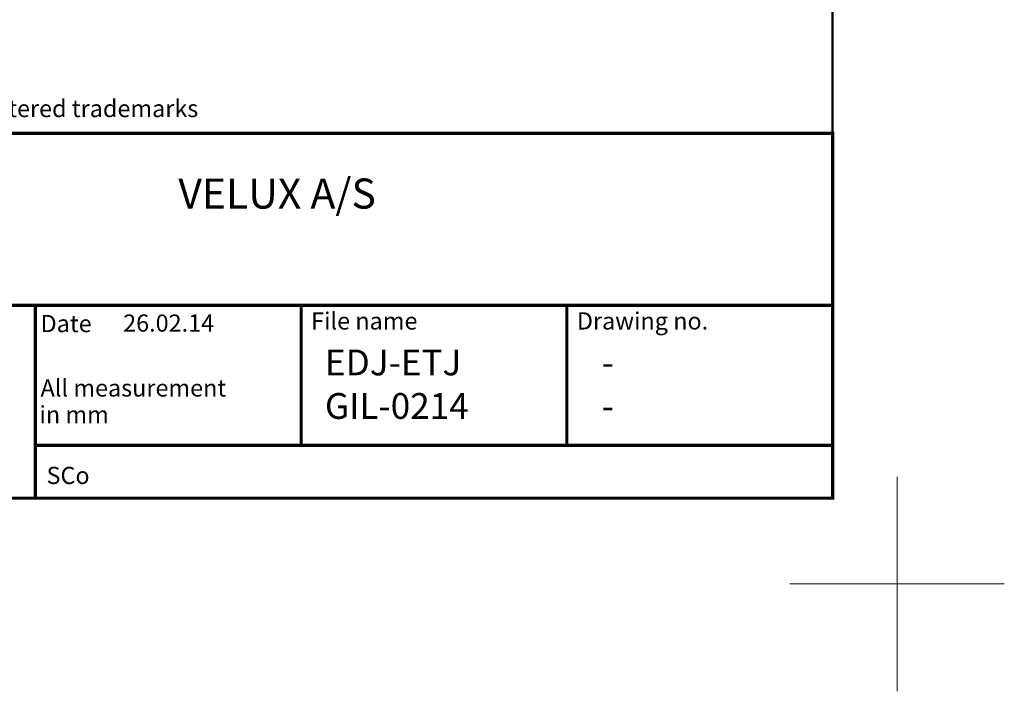
# Model space of a CAD drawing. Units: millimetres. Extents: x -100 to 4300, y -100 to 3070.
# Drawn here: x 3382 to 4300, y -100 to 526 of the extents above; entities that cross this region are included whole.
import ezdxf
from ezdxf.enums import TextEntityAlignment as Align

# ---------------------------------------------------------------- set-up
doc = ezdxf.new("R2010")
doc.units = ezdxf.units.MM
doc.header["$LTSCALE"] = 50
doc.header["$MEASUREMENT"] = 0
doc.layers.get('0').update_dxf_attribs({"linetype": 'CONTINUOUS'})
for name, color, linetype in [('logo', 1, 'CONTINUOUS'), ('RAMMER', 7, 'CONTINUOUS'), ('VELUX_TEXT_TRANSLATION', 7, 'CONTINUOUS')]:
    doc.layers.add(name, color=color, linetype=linetype)
doc.layers.add('R-H cont 0.18', color=7, linetype='CONTINUOUS', lineweight=18)
doc.layers.add('R-H cont 0.50', color=7, linetype='CONTINUOUS', lineweight=50)
doc.styles.add('Verdana', font='verdana.ttf')
doc.styles.add('Verdana fed', font='verdanab.ttf')

# ---------------------------------------------------------------- blocks, each defined once
blk = doc.blocks.new('frame')
at = {"layer": 'R-H cont 0.18'}
for p, q in [((420, 10), (420, -10)), ((430, 0), (410, 0))]:
    blk.add_line(p, q, dxfattribs=at)
at = {"layer": 'R-H cont 0.50'}
blk.add_lwpolyline([(26, 289), (414, 289), (414, 8), (26, 8)], close=True, dxfattribs=at)
blk = doc.blocks.new('VELUX frame 3')
at = {"color": 7, "const_width": 1.5}
blk.add_lwpolyline([(1420, 90), (1420, 259.95), (2120, 259.95), (2120, 90)], close=True, dxfattribs=at)
at = {"color": 7}
for points, const_width in [([(1420, 179.81), (2120, 179.81)], 1.5), ([(1748.4, 179.81), (1748.4, 90)], 1.5), ([(1872.27, 114.65), (1872.27, 179.81)], 1.5), ([(1996.13, 114.65), (1996.13, 179.81)], 1.5), ([(2009.53, 179.81), (2009.53, 179.81)], 1), ([(1748.4, 114.65), (2120, 114.65)], 1.5)]:
    blk.add_lwpolyline(points, dxfattribs=dict(at, const_width=const_width))
at = {"layer": 'logo', "xscale": 5, "yscale": 5, "zscale": 5}
blk.add_blockref('frame', (50, 50), dxfattribs=at)
at = {"color": 7, "style": 'Verdana'}
blk.add_text('VELUX, VELUX logo are registered trademarks', height=8, dxfattribs=at).set_placement((1593.97, 271.53), align=Align.MIDDLE_LEFT)
blk.add_text('VELUX A/S', height=14, dxfattribs=at).set_placement((1861.08, 224.91), align=Align.CENTER)
at = {"color": 7, "style": 'Verdana fed'}
for s, p in [('Date', (1750.84, 167.33)), ('File name', (1876.92, 168.55)), ('Drawing no.', (2000.79, 168.55)), ('All measurement', (1750.84, 137.33)), (' in mm', (1747.88, 124.91)), ('SCo', (1753.62, 96.58))]:
    blk.add_text(s, height=8, dxfattribs=at).set_placement(p)
at = {"color": 7}
for tag, p, style in [('DATE', (1789.32, 167.56), 'Verdana fed'), ('TEXT', (1425.61, 158.85), 'Verdana'), ('TEXT', (1425.61, 138.85), 'Verdana'), ('TEXT', (1425.61, 118.85), 'Verdana'), ('TEXT', (1425.61, 98.85), 'Verdana'), ('SCO', (1795.64, 96.8), 'Verdana fed')]:
    blk.add_attdef(tag, p, '', height=8, dxfattribs=dict(at, style=style))
at = {"style": 'Verdana'}
for tag, p in [('A', (1883.37, 147.23)), ('0', (2012.41, 147.23)), ('B', (1883.37, 126.94)), ('1', (2012.41, 126.94))]:
    blk.add_attdef(tag, p, '', height=12, dxfattribs=at)

msp = doc.modelspace()

# ---------------------------------------------------------------- linework, layer by layer
at = {"layer": 'VELUX_TEXT_TRANSLATION'}
msp.add_line((4140, 930), (4140, 80), dxfattribs=at)

# ---------------------------------------------------------------- block references
at = {"layer": 'RAMMER'}
ref = msp.add_blockref('VELUX frame 3', (-100, -100), dxfattribs=dict(at, xscale=2, yscale=2, zscale=2))
ref.add_attrib('DATE', '26.02.14', (3478.64, 235.13), dxfattribs={"layer": '0', "color": 7, "height": 16, "style": 'Verdana fed'})
ref.add_attrib('A', 'EDJ-ETJ', (3666.74, 194.46), dxfattribs={"layer": '0', "height": 24, "style": 'Verdana'})
ref.add_attrib('1', '-', (3924.82, 153.88), dxfattribs={"layer": '0', "height": 24, "style": 'Verdana'})
ref.add_attrib('0', '-', (3924.82, 194.46), dxfattribs={"layer": '0', "height": 24, "style": 'Verdana'})
ref.add_attrib('B', 'GIL-0214', (3666.74, 153.88), dxfattribs={"layer": '0', "height": 24, "style": 'Verdana'})

doc.saveas('drawing.dxf')
